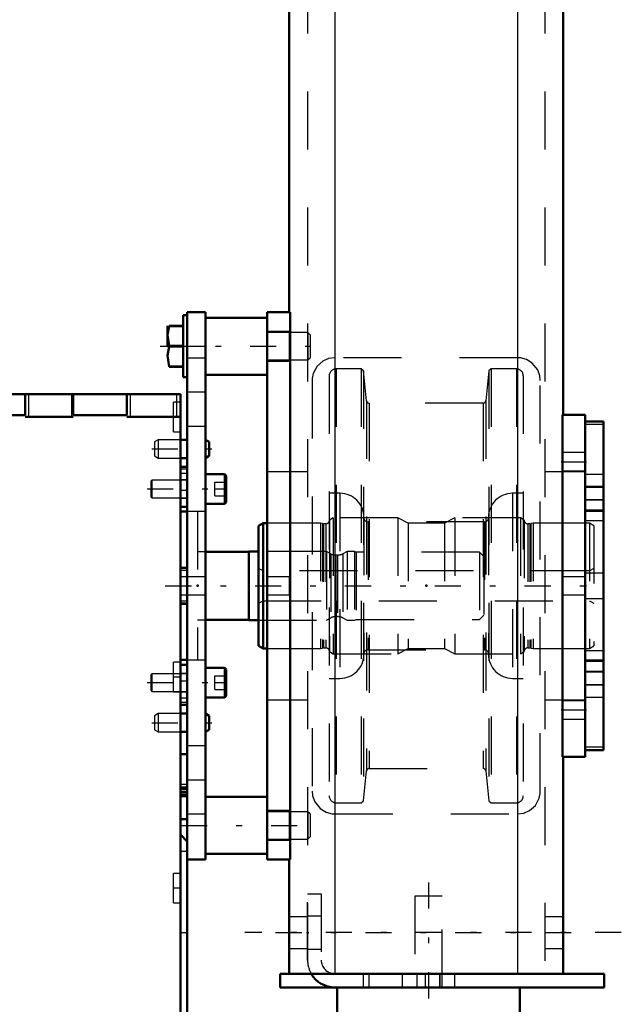
# Model space of a CAD drawing. Units: inches. Extents: x 19 to 243, y 19 to 234.
# Drawn here: x 101 to 111, y 147 to 164 of the extents above; entities that cross this region are included whole.
import ezdxf

# ---------------------------------------------------------------- set-up
doc = ezdxf.new("R2010")
doc.units = ezdxf.units.IN
doc.header["$MEASUREMENT"] = 0
doc.linetypes.add('Center', pattern=[1.5, 0.45, -0.5, 0.05, -0.5])
doc.linetypes.add('Dashed', pattern=[2, 1, -1])
for name, color, linetype, lineweight in [('2d ConnectionPoints', 7, 'Continuous', 50), ('AM_0', 7, 'Continuous', 50), ('AM_4', 3, 'Continuous', 25), ('AM_7', 7, 'Center', 25), ('AM_9', 6, 'Dashed', 25)]:
    doc.layers.add(name, color=color, linetype=linetype, lineweight=lineweight)

# ---------------------------------------------------------------- blocks, each defined once
blk = doc.blocks.new('133_D_5774150_4_0_in_LKQGH_1_1_GN_Wire_Rope_Hoist_900')
at = {"layer": 'AM_0'}
for p, q in [((106.089, 147.479), (106.089, 145.983)), ((109.239, 145.983), (109.239, 147.479)), ((106.089, 145.983), (106.121, 145.944)), ((109.239, 145.983), (106.089, 145.983)), ((106.121, 145.944), (106.121, 145.864)), ((109.207, 145.944), (106.121, 145.944)), ((109.207, 145.944), (109.239, 145.983)), ((109.207, 145.864), (109.207, 145.944)), ((106.121, 145.864), (106.089, 145.825)), ((109.239, 145.825), (106.089, 145.825)), ((106.089, 145.825), (106.089, 144.356)), ((109.207, 145.864), (106.121, 145.864)), ((109.239, 145.825), (109.207, 145.864)), ((109.239, 144.356), (109.239, 145.825)), ((109.239, 144.356), (106.089, 144.356)), ((106.089, 144.356), (106.116, 144.329)), ((109.212, 144.329), (106.116, 144.329)), ((109.212, 144.329), (109.239, 144.356))]:
    blk.add_line(p, q, dxfattribs=at)
at = {"layer": 'AM_7'}
blk.add_line((107.664, 149.29), (107.664, 144.093), dxfattribs=at)
at = {"layer": 'AM_9'}
for p, q in [((107.9, 149.053), (107.428, 149.053)), ((107.428, 149.053), (107.428, 147.479)), ((107.9, 147.479), (107.9, 149.053))]:
    blk.add_line(p, q, dxfattribs=at)
blk = doc.blocks.new('134_D_2571201830_0_in_LKQGH_1_1_GN_Wire_Rope_Hoist_900')
at = {"layer": 'AM_0'}
for p, q in [((105.64, 147.715), (105.105, 147.715)), ((105.105, 147.479), (105.105, 147.715)), ((110.695, 147.715), (106.049, 147.715)), ((110.695, 147.479), (110.695, 147.715)), ((110.695, 147.479), (105.105, 147.479))]:
    blk.add_line(p, q, dxfattribs=at)
for radius, start in [(0.472, 210), (0.236, 267.1587)]:
    blk.add_arc((106.049, 147.951), radius, start, 270, dxfattribs=at)
at = {"layer": 'AM_7'}
for p, q in [((110.99, 148.424), (104.494, 148.424)), ((107.86, 147.727), (107.86, 147.467))]:
    blk.add_line(p, q, dxfattribs=at)
at = {"layer": 'AM_9'}
for p, q in [((105.577, 149.093), (105.813, 149.093)), ((105.577, 147.951), (105.577, 149.093)), ((105.813, 149.093), (105.813, 147.951)), ((105.813, 148.709), (105.577, 148.709)), ((105.577, 148.138), (105.813, 148.138)), ((106.049, 147.715), (105.64, 147.715)), ((106.542, 147.479), (106.542, 147.715)), ((106.64, 147.479), (106.64, 147.715)), ((107.211, 147.715), (107.211, 147.479)), ((107.467, 147.479), (107.467, 147.715)), ((107.605, 147.715), (107.605, 147.479)), ((107.86, 147.479), (107.86, 147.715)), ((108.116, 147.479), (108.116, 147.715))]:
    blk.add_line(p, q, dxfattribs=at)
for radius, end in [(0.472, 210), (0.236, 267.1587)]:
    blk.add_arc((106.049, 147.951), radius, 180, end, dxfattribs=at)
blk = doc.blocks.new('137_2227099300_SF25_0_in_LKQGH_1_1_GN_Wire_Rope_Hoist_900')
at = {"layer": 'AM_0'}
for p, q in [((99.974, 157.715), (103.384, 157.715)), ((100.707, 157.715), (100.707, 157.352)), ((101.533, 157.352), (101.533, 157.715)), ((102.459, 157.715), (102.459, 157.352)), ((103.384, 144.723), (103.384, 157.715)), ((99.974, 157.352), (100.707, 157.352)), ((101.533, 157.352), (102.459, 157.352)), ((101.533, 157.322), (100.707, 157.322)), ((103.384, 157.322), (102.459, 157.322)), ((103.502, 156.46), (103.384, 156.46)), ((103.502, 155.769), (103.502, 156.46)), ((103.384, 155.769), (103.502, 155.769)), ((103.502, 155.688), (103.384, 155.688)), ((104.565, 154.997), (103.817, 154.997)), ((104.565, 154.999), (104.565, 153.818)), ((104.73, 154.999), (104.565, 154.999)), ((103.502, 154.718), (103.384, 154.718)), ((103.502, 154.098), (103.502, 154.718)), ((103.384, 154.098), (103.502, 154.098)), ((103.817, 153.82), (104.565, 153.82)), ((104.565, 153.818), (104.73, 153.818)), ((103.384, 153.129), (103.502, 153.129)), ((103.502, 153.047), (103.384, 153.047)), ((103.502, 152.356), (103.502, 153.047)), ((103.384, 152.356), (103.502, 152.356)), ((103.502, 151.501), (103.384, 151.501)), ((103.502, 150.381), (103.502, 151.501)), ((98.738, 150.803), (98.738, 151.259)), ((98.856, 144.723), (98.856, 151.259)), ((98.738, 150.803), (98.856, 150.803)), ((103.384, 150.803), (103.502, 150.803)), ((98.738, 150.381), (98.856, 150.381)), ((103.384, 150.381), (103.502, 150.381)), ((98.856, 150.117), (98.738, 149.999)), ((103.502, 149.999), (103.384, 150.117)), ((103.502, 149.999), (103.502, 146.849)), ((98.738, 146.849), (98.856, 146.731)), ((103.384, 146.731), (103.502, 146.849)), ((98.856, 146.467), (98.738, 146.467)), ((103.502, 146.467), (103.384, 146.467)), ((103.502, 145.346), (103.502, 146.467)), ((98.856, 146.045), (98.738, 146.045)), ((98.738, 145.346), (98.738, 146.045)), ((103.502, 146.045), (103.384, 146.045)), ((98.738, 145.346), (98.856, 145.346)), ((103.384, 145.346), (103.502, 145.346)), ((98.856, 144.723), (103.384, 144.723)), ((99.073, 144.723), (99.073, 144.686)), ((99.073, 144.686), (99.095, 144.664)), ((99.073, 144.686), (99.9, 144.686)), ((99.095, 144.664), (99.877, 144.664)), ((99.877, 144.664), (99.9, 144.686)), ((99.9, 144.686), (99.9, 144.723))]:
    blk.add_line(p, q, dxfattribs=at)
at = {"layer": 'AM_4'}
for p, q in [((100.77, 157.322), (100.77, 157.715)), ((101.51, 157.322), (101.51, 157.715)), ((102.522, 157.322), (102.522, 157.715)), ((103.321, 157.322), (103.321, 157.715)), ((103.502, 156.052), (103.384, 156.052)), ((103.502, 155.921), (103.384, 155.921)), ((103.502, 154.708), (103.384, 154.708)), ((103.502, 154.67), (103.384, 154.67)), ((103.502, 154.146), (103.384, 154.146)), ((103.502, 154.108), (103.384, 154.108)), ((103.502, 152.895), (103.384, 152.895)), ((103.502, 152.764), (103.384, 152.764)), ((98.738, 150.766), (98.856, 150.766)), ((103.502, 150.766), (103.384, 150.766)), ((98.738, 146.082), (98.856, 146.082)), ((103.502, 146.082), (103.384, 146.082)), ((98.856, 145.076), (103.384, 145.076))]:
    blk.add_line(p, q, dxfattribs=at)
at = {"layer": 'AM_7'}
for p, q in [((98.85, 157.322), (98.98, 157.322)), ((103.39, 157.322), (103.26, 157.322)), ((98.83, 157.085), (98.981, 157.085)), ((98.85, 152.833), (98.98, 152.833)), ((103.39, 152.833), (103.26, 152.833)), ((98.862, 151.152), (98.732, 151.152)), ((98.862, 150.651), (98.732, 150.651)), ((98.85, 149.192), (98.98, 149.192)), ((103.39, 149.192), (103.26, 149.192)), ((103.378, 148.424), (103.508, 148.424)), ((98.862, 146.197), (98.732, 146.197)), ((98.85, 146.101), (98.98, 146.101)), ((103.39, 146.101), (103.26, 146.101)), ((98.862, 145.696), (98.732, 145.696)), ((98.85, 145.117), (98.98, 145.117)), ((103.39, 145.117), (103.26, 145.117)), ((99.486, 144.658), (99.486, 144.791))]:
    blk.add_line(p, q, dxfattribs=at)
at = {"layer": 'AM_9'}
for p, q in [((98.856, 157.715), (99.974, 157.715)), ((98.856, 151.259), (98.856, 157.715)), ((98.974, 157.676), (98.856, 157.676)), ((98.919, 157.322), (98.919, 157.715)), ((98.974, 156.495), (98.974, 157.676)), ((99.781, 157.352), (99.781, 157.715)), ((98.856, 157.499), (98.837, 157.479)), ((98.974, 157.577), (98.856, 157.577)), ((98.974, 157.518), (98.856, 157.518)), ((98.974, 157.499), (98.856, 157.499)), ((103.384, 157.577), (103.266, 157.577)), ((103.266, 157.066), (103.266, 157.577)), ((98.837, 157.479), (98.837, 156.692)), ((98.974, 157.435), (98.856, 157.435)), ((98.974, 157.378), (98.856, 157.378)), ((99.781, 157.352), (99.974, 157.352)), ((98.837, 157.267), (98.856, 157.267)), ((98.837, 157.176), (98.856, 157.176)), ((99.781, 157.322), (98.856, 157.322)), ((98.974, 157.265), (98.856, 157.265)), ((98.974, 157.208), (98.856, 157.208)), ((98.837, 156.994), (98.856, 156.994)), ((98.856, 157.125), (98.974, 157.125)), ((98.856, 157.066), (98.974, 157.066)), ((103.266, 157.066), (103.384, 157.066)), ((98.837, 156.903), (98.856, 156.903)), ((98.837, 156.692), (98.856, 156.672)), ((98.856, 156.672), (98.974, 156.672)), ((98.856, 156.495), (98.974, 156.495)), ((98.738, 155.769), (98.738, 156.46)), ((98.856, 156.46), (98.738, 156.46)), ((98.738, 156.423), (98.856, 156.423)), ((98.738, 156.346), (98.856, 156.346)), ((103.502, 156.423), (103.384, 156.423)), ((103.502, 156.346), (103.384, 156.346)), ((103.502, 156.235), (103.384, 156.235)), ((98.738, 156.052), (98.856, 156.052)), ((98.738, 155.921), (98.856, 155.921)), ((103.384, 155.922), (103.502, 155.922)), ((98.561, 155.703), (98.561, 153.113)), ((98.793, 155.766), (98.624, 155.766)), ((98.624, 155.766), (98.624, 153.05)), ((98.738, 155.769), (98.856, 155.769)), ((98.793, 155.766), (98.793, 153.05)), ((103.679, 155.688), (103.502, 155.688)), ((103.679, 155.688), (103.679, 153.129)), ((96.494, 154.991), (96.415, 154.912)), ((96.954, 154.991), (96.494, 154.991)), ((96.494, 154.991), (96.494, 153.825)), ((96.954, 154.991), (96.954, 153.825)), ((97.065, 154.927), (96.954, 154.991)), ((97.329, 154.991), (97.329, 153.825)), ((97.827, 154.991), (97.329, 154.991)), ((97.827, 154.991), (97.827, 153.825)), ((97.911, 154.971), (97.827, 154.971)), ((97.911, 154.999), (97.911, 153.818)), ((98.029, 154.999), (97.911, 154.999)), ((98.072, 154.974), (98.029, 154.999)), ((98.029, 154.999), (98.029, 153.818)), ((98.072, 154.974), (98.072, 153.842)), ((98.561, 155.092), (98.289, 154.965)), ((98.289, 154.965), (98.289, 153.851)), ((103.817, 154.997), (103.679, 154.997)), ((105.904, 154.999), (104.73, 154.999)), ((105.977, 154.961), (105.904, 154.999)), ((105.904, 154.999), (105.904, 153.818)), ((105.977, 154.961), (105.977, 153.855)), ((106.258, 154.999), (106.184, 154.961)), ((106.184, 154.961), (106.184, 153.855)), ((106.386, 154.999), (106.258, 154.999)), ((106.258, 154.999), (106.258, 153.818)), ((106.415, 154.991), (106.386, 154.999)), ((106.386, 154.999), (106.386, 153.818)), ((108.541, 154.991), (106.415, 154.991)), ((106.415, 154.991), (106.415, 153.825)), ((108.62, 154.912), (108.541, 154.991)), ((108.541, 154.991), (108.541, 153.825)), ((97.065, 154.927), (97.065, 153.89)), ((106.095, 154.94), (106.066, 154.94)), ((106.066, 154.94), (106.066, 153.877)), ((106.095, 154.94), (106.095, 153.877)), ((108.62, 154.912), (108.62, 153.904)), ((98.856, 154.718), (98.738, 154.718)), ((98.738, 154.098), (98.738, 154.718)), ((98.738, 154.708), (98.856, 154.708)), ((98.738, 154.67), (98.856, 154.67)), ((103.502, 154.565), (103.384, 154.565)), ((98.738, 154.146), (98.856, 154.146)), ((98.738, 154.108), (98.856, 154.108)), ((98.738, 154.098), (98.856, 154.098)), ((103.384, 154.251), (103.502, 154.251)), ((96.415, 153.904), (96.494, 153.825)), ((96.494, 153.825), (96.954, 153.825)), ((96.954, 153.825), (97.065, 153.89)), ((97.329, 153.825), (97.827, 153.825)), ((97.827, 153.845), (97.911, 153.845)), ((97.911, 153.818), (98.029, 153.818)), ((98.029, 153.818), (98.072, 153.842)), ((98.289, 153.851), (98.561, 153.724)), ((103.679, 153.82), (103.817, 153.82)), ((104.73, 153.818), (105.904, 153.818)), ((105.904, 153.818), (105.977, 153.855)), ((106.066, 153.877), (106.095, 153.877)), ((106.184, 153.855), (106.258, 153.818)), ((106.258, 153.818), (106.386, 153.818)), ((106.386, 153.818), (106.415, 153.825)), ((106.415, 153.825), (108.541, 153.825)), ((108.541, 153.825), (108.62, 153.904)), ((98.974, 153.089), (98.856, 153.089)), ((98.974, 152.577), (98.974, 153.089)), ((103.384, 153.089), (103.266, 153.089)), ((103.266, 152.577), (103.266, 153.089)), ((103.502, 153.129), (103.679, 153.129)), ((98.624, 153.05), (98.793, 153.05)), ((98.856, 153.047), (98.738, 153.047)), ((98.738, 152.356), (98.738, 153.047)), ((98.974, 153.03), (98.856, 153.03)), ((98.974, 152.947), (98.856, 152.947)), ((98.738, 152.895), (98.856, 152.895)), ((98.738, 152.764), (98.856, 152.764)), ((98.974, 152.89), (98.856, 152.89)), ((98.974, 152.776), (98.856, 152.776)), ((103.502, 152.894), (103.384, 152.894)), ((98.974, 152.72), (98.856, 152.72)), ((98.856, 152.636), (98.974, 152.636)), ((98.856, 152.577), (98.974, 152.577)), ((103.266, 152.577), (103.384, 152.577)), ((103.384, 152.581), (103.502, 152.581)), ((98.738, 152.471), (98.856, 152.471)), ((103.502, 152.471), (103.384, 152.471)), ((98.738, 152.394), (98.856, 152.394)), ((98.738, 152.356), (98.856, 152.356)), ((103.502, 152.394), (103.384, 152.394)), ((98.856, 151.501), (98.738, 151.501)), ((98.738, 151.259), (98.738, 151.501)), ((98.856, 151.32), (98.738, 151.32)), ((98.738, 150.985), (98.856, 150.985)), ((98.738, 150.979), (98.856, 150.979)), ((98.738, 150.932), (98.856, 150.932)), ((98.856, 150.922), (98.738, 150.922)), ((98.738, 150.905), (98.856, 150.905)), ((98.738, 150.896), (98.856, 150.896)), ((98.738, 150.892), (98.856, 150.892)), ((103.502, 150.979), (103.384, 150.979)), ((103.502, 150.932), (103.384, 150.932)), ((103.502, 150.922), (103.384, 150.922)), ((103.502, 150.905), (103.384, 150.905)), ((103.502, 150.896), (103.384, 150.896)), ((103.384, 150.892), (103.502, 150.892)), ((98.856, 150.854), (98.738, 150.854)), ((98.738, 150.849), (98.856, 150.849)), ((98.738, 150.843), (98.856, 150.843)), ((98.738, 150.816), (98.856, 150.816)), ((98.738, 150.803), (98.738, 150.381)), ((98.856, 150.749), (98.738, 150.749)), ((103.502, 150.854), (103.384, 150.854)), ((103.502, 150.849), (103.384, 150.849)), ((103.502, 150.843), (103.384, 150.843)), ((103.502, 150.816), (103.384, 150.816)), ((98.738, 150.553), (98.856, 150.553)), ((98.738, 149.999), (98.738, 146.849)), ((103.502, 149.822), (103.384, 149.822)), ((98.856, 149.605), (98.738, 149.605)), ((98.974, 149.447), (98.856, 149.447)), ((98.974, 149.388), (98.856, 149.388)), ((98.974, 148.936), (98.974, 149.447)), ((103.384, 149.447), (103.266, 149.447)), ((103.266, 148.936), (103.266, 149.447)), ((98.974, 149.305), (98.856, 149.305)), ((98.974, 149.248), (98.856, 149.248)), ((98.974, 149.135), (98.856, 149.135)), ((98.974, 149.078), (98.856, 149.078)), ((98.856, 148.995), (98.974, 148.995)), ((98.856, 148.936), (98.974, 148.936)), ((103.266, 148.936), (103.384, 148.936)), ((98.738, 147.243), (98.856, 147.243)), ((103.384, 147.026), (103.502, 147.026)), ((98.738, 146.467), (98.738, 146.045)), ((98.974, 146.554), (98.856, 146.554)), ((98.974, 145.648), (98.974, 146.554)), ((103.384, 146.554), (103.266, 146.554)), ((103.266, 145.648), (103.266, 146.554)), ((98.856, 146.295), (98.738, 146.295)), ((98.738, 146.098), (98.856, 146.098)), ((98.738, 146.031), (98.856, 146.031)), ((98.738, 145.993), (98.856, 145.993)), ((98.738, 145.989), (98.856, 145.989)), ((98.738, 145.983), (98.856, 145.983)), ((98.856, 145.964), (98.738, 145.964)), ((98.738, 145.959), (98.856, 145.959)), ((98.738, 145.952), (98.856, 145.952)), ((103.502, 146.031), (103.384, 146.031)), ((103.502, 145.993), (103.384, 145.993)), ((103.502, 145.989), (103.384, 145.989)), ((103.384, 145.983), (103.502, 145.983)), ((103.502, 145.964), (103.384, 145.964)), ((103.502, 145.959), (103.384, 145.959)), ((103.502, 145.952), (103.384, 145.952)), ((98.738, 145.926), (98.856, 145.926)), ((98.738, 145.915), (98.856, 145.915)), ((98.738, 145.867), (98.856, 145.867)), ((98.856, 145.863), (98.738, 145.863)), ((103.384, 145.926), (103.502, 145.926)), ((103.502, 145.915), (103.384, 145.915)), ((103.502, 145.867), (103.384, 145.867)), ((98.856, 145.648), (98.974, 145.648)), ((103.266, 145.648), (103.384, 145.648)), ((98.738, 145.528), (98.856, 145.528)), ((98.974, 145.373), (98.856, 145.373)), ((98.974, 145.314), (98.856, 145.314)), ((98.974, 144.861), (98.974, 145.373)), ((103.384, 145.373), (103.266, 145.373)), ((103.266, 144.861), (103.266, 145.373)), ((98.974, 145.23), (98.856, 145.23)), ((98.974, 145.174), (98.856, 145.174)), ((98.856, 145.117), (99.781, 145.117)), ((98.919, 145.117), (98.919, 144.723)), ((99.718, 145.117), (99.718, 144.723)), ((99.781, 145.117), (99.781, 144.723)), ((101.533, 145.117), (100.707, 145.117)), ((100.707, 145.117), (100.707, 144.723)), ((100.77, 145.117), (100.77, 144.723)), ((101.47, 145.117), (101.47, 144.723)), ((101.533, 145.117), (101.533, 144.723)), ((102.459, 145.117), (102.459, 144.723)), ((102.459, 145.117), (103.384, 145.117)), ((102.522, 145.117), (102.522, 144.723)), ((103.321, 145.117), (103.321, 144.723)), ((98.974, 145.06), (98.856, 145.06)), ((98.974, 145.003), (98.856, 145.003)), ((98.856, 144.92), (98.974, 144.92)), ((98.856, 144.861), (98.974, 144.861)), ((99.304, 144.782), (99.304, 144.664)), ((99.668, 144.782), (99.304, 144.782)), ((99.395, 144.782), (99.395, 144.664)), ((99.577, 144.782), (99.577, 144.664)), ((99.668, 144.782), (99.668, 144.664)), ((103.266, 144.861), (103.384, 144.861))]:
    blk.add_line(p, q, dxfattribs=at)
for centre, radius, start, end in [((98.624, 155.703), 0.063, 90, 180), ((98.793, 155.703), 0.063, 0, 90), ((97.163, 155.097), 0.197, 239.9696, 327.3164), ((98.189, 155.179), 0.236, 240.2349, 294.9886), ((106.066, 155.136), 0.197, 242.9231, 270), ((106.095, 155.136), 0.197, 270, 297.0769), ((97.163, 153.719), 0.197, 32.6836, 120.0304), ((98.189, 153.637), 0.236, 65.0114, 119.7651), ((106.066, 153.68), 0.197, 90, 117.0769), ((106.095, 153.68), 0.197, 62.9231, 90), ((98.624, 153.113), 0.063, 180, 270), ((98.793, 153.113), 0.063, 270, 0)]:
    blk.add_arc(centre, radius, start, end, dxfattribs=at)
blk = doc.blocks.new('138_2227001220_SF2_0_in_LKQGH_1_1_GN_Wire_Rope_Hoist_900')
at = {"layer": 'AM_0'}
for p, q in [((103.431, 159.078), (103.431, 158.006)), ((103.502, 159.078), (103.431, 159.078)), ((103.502, 149.684), (103.502, 159.133)), ((103.502, 159.133), (103.817, 159.133)), ((103.817, 149.684), (103.817, 159.133)), ((104.88, 159.034), (103.817, 159.034)), ((103.159, 158.893), (103.159, 158.542)), ((103.431, 158.896), (103.191, 158.896)), ((103.191, 158.896), (103.191, 158.89)), ((103.191, 158.89), (103.431, 158.89)), ((103.431, 158.548), (103.191, 158.548)), ((103.191, 158.548), (103.191, 158.536)), ((103.191, 158.536), (103.431, 158.536)), ((103.431, 158.194), (103.191, 158.194)), ((103.191, 158.194), (103.191, 158.188)), ((103.191, 158.188), (103.431, 158.188)), ((103.431, 158.006), (103.502, 158.006)), ((103.817, 158.05), (104.88, 158.05)), ((103.502, 156.928), (103.384, 156.928)), ((103.88, 156.891), (103.817, 156.928)), ((103.88, 156.891), (103.88, 156.649)), ((103.817, 156.613), (103.88, 156.649)), ((103.384, 156.613), (103.502, 156.613)), ((104.14, 156.334), (103.817, 156.334)), ((104.171, 156.303), (104.171, 155.854)), ((103.817, 155.823), (104.14, 155.823)), ((104.14, 152.994), (103.817, 152.994)), ((104.171, 152.962), (104.171, 152.513)), ((103.817, 152.482), (104.14, 152.482)), ((103.502, 152.203), (103.384, 152.203)), ((103.88, 152.167), (103.817, 152.203)), ((103.88, 152.167), (103.88, 151.925)), ((103.817, 151.888), (103.88, 151.925)), ((103.384, 151.888), (103.502, 151.888)), ((104.88, 150.766), (103.817, 150.766)), ((103.502, 149.684), (103.817, 149.684)), ((103.817, 149.782), (104.88, 149.782))]:
    blk.add_line(p, q, dxfattribs=at)
for points in [[(103.191, 158.548), (103.162, 158.737), (103.191, 158.89)], [(103.191, 158.194), (103.162, 158.382), (103.191, 158.536)]]:
    blk.add_lwpolyline(points, dxfattribs=at)
for centre, start, end in [((104.14, 156.303), 360, 90), ((104.14, 155.854), 270, 0), ((104.14, 152.962), 0, 90), ((104.14, 152.513), 270, 0)]:
    blk.add_arc(centre, 0.0315, start, end, dxfattribs=at)
at = {"layer": 'AM_4'}
for p, q in [((104.14, 156.334), (104.14, 155.823)), ((104.14, 152.994), (104.14, 152.482))]:
    blk.add_line(p, q, dxfattribs=at)
at = {"layer": 'AM_7'}
for p, q in [((103.036, 158.542), (105.743, 158.542)), ((102.888, 156.77), (103.927, 156.77)), ((102.807, 156.079), (104.236, 156.079)), ((102.807, 152.738), (104.236, 152.738)), ((102.888, 152.046), (103.927, 152.046)), ((103.396, 150.274), (105.726, 150.274))]:
    blk.add_line(p, q, dxfattribs=at)
at = {"layer": 'AM_9'}
for p, q in [((105.581, 158.778), (104.88, 158.778)), ((105.581, 158.778), (105.581, 158.306)), ((105.62, 158.739), (105.581, 158.778)), ((105.62, 158.739), (105.62, 158.345)), ((103.502, 158.542), (103.817, 158.542)), ((103.502, 158.345), (103.817, 158.345)), ((105.581, 158.306), (105.62, 158.345)), ((104.88, 158.306), (105.581, 158.306)), ((103.502, 157.755), (103.817, 157.755)), ((103.502, 157.164), (103.817, 157.164)), ((102.998, 156.928), (102.935, 156.891)), ((102.935, 156.891), (102.935, 156.649)), ((102.998, 156.928), (102.998, 156.613)), ((103.384, 156.928), (102.998, 156.928)), ((102.935, 156.649), (102.998, 156.613)), ((102.998, 156.613), (103.384, 156.613)), ((102.892, 156.231), (102.872, 156.212)), ((102.872, 156.212), (102.872, 155.946)), ((103.502, 156.231), (102.892, 156.231)), ((102.892, 156.231), (102.892, 155.926)), ((103.974, 156.197), (104.171, 156.197)), ((103.974, 155.96), (103.974, 156.197)), ((103.974, 156.079), (104.171, 156.079)), ((102.872, 155.946), (102.892, 155.926)), ((102.892, 155.926), (103.502, 155.926)), ((103.974, 155.96), (104.171, 155.96)), ((103.817, 155.688), (103.502, 155.688)), ((103.817, 154.566), (103.502, 154.566)), ((103.502, 154.251), (103.817, 154.251)), ((103.502, 153.129), (103.817, 153.129)), ((102.892, 152.89), (102.872, 152.871)), ((102.872, 152.871), (102.872, 152.605)), ((103.502, 152.89), (102.892, 152.89)), ((102.892, 152.89), (102.892, 152.585)), ((103.974, 152.856), (104.171, 152.856)), ((103.974, 152.62), (103.974, 152.856)), ((102.872, 152.605), (102.892, 152.585)), ((102.892, 152.585), (103.502, 152.585)), ((103.974, 152.738), (104.171, 152.738)), ((103.974, 152.62), (104.171, 152.62)), ((102.998, 152.203), (102.935, 152.167)), ((102.935, 152.167), (102.935, 151.925)), ((103.384, 152.203), (102.998, 152.203)), ((102.998, 152.203), (102.998, 151.888)), ((102.935, 151.925), (102.998, 151.888)), ((102.998, 151.888), (103.384, 151.888)), ((103.502, 151.652), (103.817, 151.652)), ((103.502, 151.062), (103.817, 151.062)), ((103.502, 150.471), (103.817, 150.471)), ((105.581, 150.51), (104.88, 150.51)), ((105.62, 150.471), (105.581, 150.51)), ((105.581, 150.51), (105.581, 150.038)), ((105.62, 150.471), (105.62, 150.077)), ((103.502, 150.274), (103.817, 150.274)), ((104.88, 150.038), (105.581, 150.038)), ((105.581, 150.038), (105.62, 150.077))]:
    blk.add_line(p, q, dxfattribs=at)
blk = doc.blocks.new('141_2571204580_BEARING_COVER_W125_7_0_in_LKQGH_1_1_GN_Wire_Rope_Hoist_900')
at = {"layer": 'AM_0'}
for p, q in [((110.683, 157.245), (110.368, 157.245)), ((110.683, 157.245), (110.683, 151.571)), ((110.368, 151.571), (110.683, 151.571))]:
    blk.add_line(p, q, dxfattribs=at)
at = {"layer": 'AM_4'}
for p, q in [((110.683, 157.192), (110.368, 157.192)), ((110.683, 155.716), (110.368, 155.716)), ((110.683, 155.529), (110.368, 155.529)), ((110.683, 153.287), (110.368, 153.287)), ((110.683, 153.101), (110.368, 153.101)), ((110.683, 151.624), (110.368, 151.624))]:
    blk.add_line(p, q, dxfattribs=at)
at = {"layer": 'AM_7'}
for p, q in [((110.352, 156.113), (110.698, 156.113)), ((110.352, 152.703), (110.698, 152.703))]:
    blk.add_line(p, q, dxfattribs=at)
at = {"layer": 'AM_9'}
for p, q in [((110.683, 157.242), (110.368, 157.242)), ((110.683, 156.329), (110.368, 156.329)), ((110.683, 156.121), (110.368, 156.121)), ((110.368, 155.896), (110.683, 155.896)), ((110.683, 155.884), (110.368, 155.884)), ((110.683, 155.688), (110.368, 155.688)), ((110.683, 154.625), (110.368, 154.625)), ((110.368, 154.192), (110.683, 154.192)), ((110.368, 153.129), (110.683, 153.129)), ((110.683, 152.932), (110.368, 152.932)), ((110.683, 152.92), (110.368, 152.92)), ((110.683, 152.696), (110.368, 152.696)), ((110.368, 152.487), (110.683, 152.487)), ((110.683, 151.574), (110.368, 151.574))]:
    blk.add_line(p, q, dxfattribs=at)
blk = doc.blocks.new('144_2425421170_sh6_4_0_in_LKQGH_1_1_GN_Wire_Rope_Hoist_900')
at = {"layer": 'AM_0'}
for p, q in [((104.809, 155.491), (104.73, 155.446)), ((104.809, 155.491), (104.809, 153.325)), ((104.88, 155.491), (104.809, 155.491)), ((104.73, 155.446), (104.73, 153.371)), ((104.73, 153.371), (104.809, 153.325)), ((104.809, 153.325), (104.88, 153.325))]:
    blk.add_line(p, q, dxfattribs=at)
at = {"layer": 'AM_7'}
blk.add_line((103.122, 154.408), (110.807, 154.408), dxfattribs=at)
at = {"layer": 'AM_9'}
for p, q in [((105.801, 155.491), (104.88, 155.491)), ((105.801, 155.491), (105.801, 153.325)), ((105.837, 155.481), (105.801, 155.491)), ((105.837, 155.481), (105.837, 153.335)), ((105.892, 155.479), (105.854, 155.479)), ((105.854, 155.479), (105.854, 153.337)), ((105.892, 155.479), (105.892, 153.337)), ((106.018, 155.581), (105.955, 155.542)), ((105.955, 155.542), (105.955, 153.274)), ((106.018, 155.581), (106.018, 153.235)), ((107.132, 155.581), (106.018, 155.581)), ((107.132, 155.581), (107.132, 153.235)), ((107.31, 155.491), (107.132, 155.581)), ((107.938, 155.491), (107.31, 155.491)), ((107.31, 155.491), (107.31, 153.325)), ((108.116, 155.581), (107.938, 155.491)), ((107.938, 155.491), (107.938, 153.325)), ((109.25, 155.581), (108.116, 155.581)), ((108.116, 155.581), (108.116, 153.235)), ((109.25, 155.581), (109.25, 153.235)), ((109.313, 155.542), (109.25, 155.581)), ((109.313, 155.542), (109.313, 153.274)), ((109.414, 155.479), (109.376, 155.479)), ((109.376, 155.479), (109.376, 153.337)), ((109.414, 155.479), (109.414, 153.337)), ((109.467, 155.491), (109.43, 155.481)), ((109.43, 155.481), (109.43, 153.335)), ((109.467, 155.491), (109.467, 153.325)), ((110.439, 155.491), (109.467, 155.491)), ((110.518, 155.446), (110.439, 155.491)), ((110.439, 155.491), (110.439, 153.325)), ((110.518, 155.446), (110.518, 153.371)), ((104.809, 154.664), (104.73, 154.709)), ((110.439, 154.664), (104.809, 154.664)), ((110.518, 154.709), (110.439, 154.664)), ((104.73, 154.107), (104.809, 154.152)), ((104.809, 154.152), (110.439, 154.152)), ((110.439, 154.152), (110.518, 154.107)), ((104.88, 153.325), (105.801, 153.325)), ((105.801, 153.325), (105.837, 153.335)), ((105.854, 153.337), (105.892, 153.337)), ((105.955, 153.274), (106.018, 153.235)), ((107.132, 153.235), (107.31, 153.325)), ((107.31, 153.325), (107.938, 153.325)), ((107.938, 153.325), (108.116, 153.235)), ((109.25, 153.235), (109.313, 153.274)), ((109.376, 153.337), (109.414, 153.337)), ((109.43, 153.335), (109.467, 153.325)), ((109.467, 153.325), (110.439, 153.325)), ((110.439, 153.325), (110.518, 153.371)), ((106.018, 153.235), (107.132, 153.235)), ((108.116, 153.235), (109.25, 153.235))]:
    blk.add_line(p, q, dxfattribs=at)
for centre, start, end in [((105.854, 155.542), 255.0049, 270), ((105.892, 155.542), 270, 0), ((109.376, 155.542), 180, 270), ((109.414, 155.542), 270, 284.9951), ((105.854, 153.274), 90, 104.9951), ((105.892, 153.274), 0, 90), ((109.376, 153.274), 90, 180), ((109.414, 153.274), 75.0049, 90)]:
    blk.add_arc(centre, 0.063, start, end, dxfattribs=at)
blk = doc.blocks.new('145_3qs2ezf9gdxdttwubivh92qzd________0_in_LKQGH_1_1_GN_Wire_Rope_Hoist_900')
at = {"layer": 'AM_9'}
for p, q in [((105.95, 158.033), (105.95, 150.783)), ((106.502, 158.151), (106.068, 158.151)), ((106.068, 158.151), (106.068, 150.665)), ((106.541, 158.116), (106.502, 158.151)), ((106.502, 158.151), (106.502, 150.665)), ((106.595, 157.602), (106.541, 158.116)), ((106.541, 158.116), (106.541, 150.7)), ((108.707, 158.116), (108.653, 157.602)), ((108.746, 158.151), (108.707, 158.116)), ((108.707, 158.116), (108.707, 150.7)), ((109.18, 158.151), (108.746, 158.151)), ((108.746, 158.151), (108.746, 150.665)), ((109.18, 158.151), (109.18, 150.665)), ((109.299, 158.033), (109.299, 150.783)), ((106.595, 157.602), (106.595, 151.214)), ((108.606, 157.56), (106.642, 157.56)), ((106.642, 157.56), (106.642, 151.256)), ((108.606, 157.56), (108.606, 151.256)), ((108.653, 157.602), (108.653, 151.214)), ((106.135, 156.005), (105.95, 156.005)), ((106.135, 156.005), (106.135, 152.811)), ((109.299, 156.005), (109.113, 156.005)), ((109.113, 156.005), (109.113, 152.811)), ((106.55, 155.59), (106.55, 153.226)), ((108.628, 155.511), (106.62, 155.511)), ((106.62, 155.511), (106.62, 153.305)), ((108.628, 155.511), (108.628, 153.305)), ((108.699, 155.59), (108.699, 153.226)), ((106.62, 153.305), (108.628, 153.305)), ((105.95, 152.811), (106.135, 152.811)), ((109.113, 152.811), (109.299, 152.811)), ((106.541, 150.7), (106.595, 151.214)), ((106.642, 151.256), (108.606, 151.256)), ((108.653, 151.214), (108.707, 150.7)), ((106.502, 150.665), (106.541, 150.7)), ((108.707, 150.7), (108.746, 150.665)), ((106.068, 150.665), (106.502, 150.665)), ((108.746, 150.665), (109.18, 150.665))]:
    blk.add_line(p, q, dxfattribs=at)
for centre, radius, start, end in [((106.068, 158.033), 0.118, 90, 180), ((109.18, 158.033), 0.118, 0, 90), ((106.642, 157.607), 0.0473, 185.9993, 270), ((108.606, 157.607), 0.0473, 270, 354.0007), ((106.135, 155.59), 0.415, 0, 90), ((109.113, 155.59), 0.415, 90, 180), ((106.62, 155.582), 0.0709, 180, 270), ((108.628, 155.582), 0.0709, 270, 360), ((106.62, 153.234), 0.0709, 90, 180), ((108.628, 153.234), 0.0709, 0, 90), ((106.135, 153.226), 0.415, 270, 0), ((109.113, 153.226), 0.415, 180, 270), ((106.642, 151.209), 0.0473, 90, 174.0007), ((108.606, 151.209), 0.0473, 5.9993, 90), ((106.068, 150.783), 0.118, 180, 270), ((109.18, 150.783), 0.118, 270, 0)]:
    blk.add_arc(centre, radius, start, end, dxfattribs=at)
blk = doc.blocks.new('146_3637010230_TRAVEL_WHEEL_BEAM_0_in_LKQGH_1_1_GN_Wire_Rope_Hoist_900')
at = {"layer": 'AM_0'}
for p, q in [((105.262, 178.581), (105.262, 159.133)), ((109.986, 169.29), (109.986, 157.361)), ((104.88, 159.133), (104.88, 149.684)), ((104.88, 159.133), (105.274, 159.133)), ((105.274, 159.133), (105.274, 149.684)), ((109.974, 157.361), (109.974, 151.455)), ((110.368, 157.361), (109.974, 157.361)), ((110.368, 157.361), (110.368, 151.455)), ((110.368, 151.455), (109.974, 151.455)), ((109.986, 151.455), (109.986, 147.715)), ((104.88, 149.684), (105.274, 149.684)), ((105.262, 149.684), (105.262, 147.715)), ((105.262, 147.715), (109.986, 147.715))]:
    blk.add_line(p, q, dxfattribs=at)
at = {"layer": 'AM_4'}
for p, q in [((106.049, 178.581), (106.049, 147.715)), ((109.199, 178.581), (109.199, 147.715))]:
    blk.add_line(p, q, dxfattribs=at)
at = {"layer": 'AM_7'}
for p, q in [((109.954, 156.549), (110.387, 156.549)), ((109.954, 152.267), (110.387, 152.267)), ((105.026, 148.424), (110.222, 148.424))]:
    blk.add_line(p, q, dxfattribs=at)
at = {"layer": 'AM_9'}
for p, q in [((105.577, 208.936), (105.577, 147.715)), ((109.671, 208.936), (109.671, 147.715)), ((105.262, 158.798), (104.88, 158.798)), ((105.262, 158.798), (105.262, 158.286)), ((109.199, 158.345), (106.049, 158.345)), ((104.88, 158.286), (105.262, 158.286)), ((105.656, 157.951), (105.656, 150.865)), ((109.593, 150.865), (109.593, 157.951)), ((110.368, 156.706), (109.986, 156.706)), ((109.986, 156.392), (109.986, 156.706)), ((105.577, 156.377), (104.88, 156.377)), ((110.368, 156.377), (109.671, 156.377)), ((109.986, 156.392), (110.368, 156.392)), ((105.262, 154.566), (104.88, 154.566)), ((105.262, 154.566), (105.262, 154.251)), ((110.368, 154.566), (109.986, 154.566)), ((109.986, 154.251), (109.986, 154.566)), ((104.88, 154.251), (105.262, 154.251)), ((109.986, 154.251), (110.368, 154.251)), ((104.88, 152.44), (105.577, 152.44)), ((109.671, 152.44), (110.368, 152.44)), ((110.368, 152.425), (109.986, 152.425)), ((109.986, 152.11), (109.986, 152.425)), ((109.986, 152.11), (110.368, 152.11)), ((105.262, 150.53), (104.88, 150.53)), ((105.262, 150.53), (105.262, 150.018)), ((106.049, 150.471), (109.199, 150.471)), ((106.049, 150.471), (106.049, 147.715)), ((109.199, 150.471), (109.199, 147.715)), ((104.88, 150.018), (105.262, 150.018)), ((105.577, 148.699), (105.262, 148.699)), ((109.986, 148.699), (109.671, 148.699)), ((105.262, 148.148), (105.577, 148.148)), ((109.671, 148.148), (109.986, 148.148))]:
    blk.add_line(p, q, dxfattribs=at)
for points in [[(106.049, 158.345), (105.939, 158.33), (105.843, 158.287), (105.741, 158.196), (105.675, 158.074), (105.658, 157.992), (105.656, 157.951)], [(109.593, 157.951), (109.584, 158.033), (109.548, 158.134), (109.455, 158.25), (109.352, 158.314), (109.249, 158.342), (109.199, 158.345)], [(105.656, 150.865), (105.664, 150.783), (105.7, 150.682), (105.793, 150.566), (105.896, 150.502), (106, 150.474), (106.049, 150.471)], [(109.199, 150.471), (109.309, 150.487), (109.405, 150.53), (109.507, 150.62), (109.573, 150.742), (109.59, 150.825), (109.593, 150.865)]]:
    blk.add_lwpolyline(points, dxfattribs=at)

msp = doc.modelspace()

# ---------------------------------------------------------------- linework, layer by layer
at = {"layer": '2d ConnectionPoints'}
for p in [(104.88033, 158.54198), (104.88033, 158.54198), (103.50199, 154.40812), (103.67899, 154.40812), (104.88033, 154.40812), (107.62404, 154.40812), (107.62404, 154.40812), (107.62404, 154.40812), (110.36774, 154.40812), (110.36774, 154.40812), (105.57704, 148.42387), (107.66383, 147.47869), (107.66383, 147.47869)]:
    msp.add_point(p, dxfattribs=at)

# ---------------------------------------------------------------- block references
for name in ['146_3637010230_TRAVEL_WHEEL_BEAM_0_in_LKQGH_1_1_GN_Wire_Rope_Hoist_900', '138_2227001220_SF2_0_in_LKQGH_1_1_GN_Wire_Rope_Hoist_900', '145_3qs2ezf9gdxdttwubivh92qzd________0_in_LKQGH_1_1_GN_Wire_Rope_Hoist_900', '137_2227099300_SF25_0_in_LKQGH_1_1_GN_Wire_Rope_Hoist_900', '141_2571204580_BEARING_COVER_W125_7_0_in_LKQGH_1_1_GN_Wire_Rope_Hoist_900', '144_2425421170_sh6_4_0_in_LKQGH_1_1_GN_Wire_Rope_Hoist_900', '133_D_5774150_4_0_in_LKQGH_1_1_GN_Wire_Rope_Hoist_900', '134_D_2571201830_0_in_LKQGH_1_1_GN_Wire_Rope_Hoist_900']:
    msp.add_blockref(name, (0, 0))

doc.saveas('drawing.dxf')
